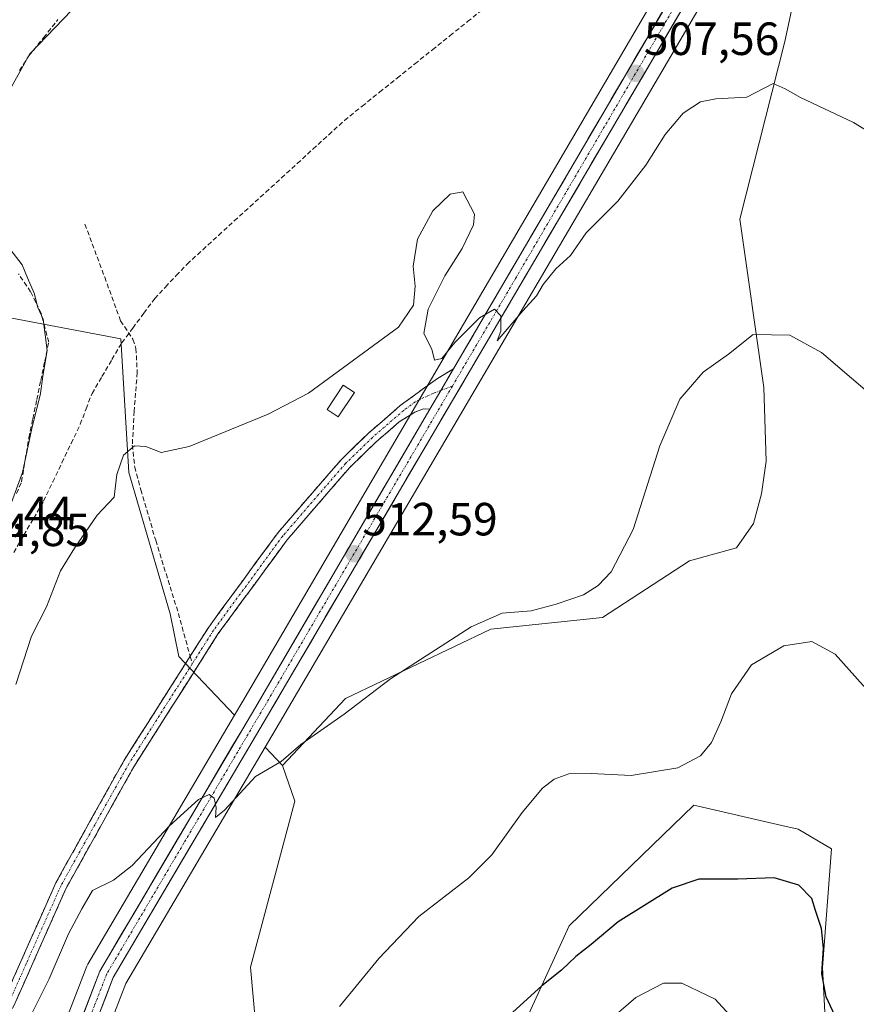
# Model space of a CAD drawing. Units: metres. Extents: x 591377 to 594863, y 4652702 to 4655047.
# Drawn here: x 593080 to 593261, y 4654527 to 4654739 of the extents above; entities that cross this region are included whole.
import ezdxf
from ezdxf.enums import TextEntityAlignment as Align

# ---------------------------------------------------------------- set-up
doc = ezdxf.new("R2010")
doc.units = ezdxf.units.M
doc.header["$MEASUREMENT"] = 0
doc.linetypes.add('TRAZO_Y_PUNTO', pattern=[1, 0.5, -0.25, 0, -0.25])
doc.linetypes.add('TRAZOSX2', pattern=[1.5, 1, -0.5])
for name, color, linetype, lineweight in [('Camino', 19, 'TRAZOSX2', 0), ('Camino Cxs', 19, 'Continuous', 0), ('Camino eje', 19, 'TRAZO_Y_PUNTO', 0), ('Carretera de calzada única', 19, 'Continuous', 13), ('Carretera de calzada única Cxs', 19, 'Continuous', 13), ('Carretera de calzada única eje', 19, 'TRAZO_Y_PUNTO', 0), ('Carátula', 7, 'Continuous', 5), ('Corriente artificial lineal', 5, 'TRAZOSX2', 13), ('Cultivos herbáceos CxS', 92, 'Continuous', 0), ('Cultivos leñosos CxS', 92, 'Continuous', 0), ('Curva de nivel maestra', 36, 'Continuous', 30), ('Curva de nivel normal', 36, 'Continuous', 0), ('Edificación ligera', 1, 'Continuous', 0), ('Edificación ligera Cxs', 1, 'Continuous', 0), ('Matorral CxS', 135, 'Continuous', 0), ('Núcleo urbano CxS', 19, 'Continuous', 0), ('Punto de cota en terreno', 7, 'Continuous', 0), ('Rótulo de punto de cota en terreno', 19, 'Continuous', 0), ('Senda', 19, 'TRAZOSX2', 0)]:
    doc.layers.add(name, color=color, linetype=linetype, lineweight=lineweight)
doc.styles.add('Arial', font='txt', dxfattribs={"height": 0.2})

# ---------------------------------------------------------------- blocks, each defined once
blk = doc.blocks.new('*U156')
at = {"layer": 'Matorral CxS', "color": 135, "linetype": 'Continuous', "lineweight": 0}
for points in [[(593098.3887, 4654518.5733, 518.5278), (593103.2405, 4654531.1701, 518.1388), (593133.2407, 4654582.0469, 514.7319), (593136.9943, 4654578.1053, 515.8111), (593139.6439, 4654570.4595, 516.3685), (593130.0713, 4654534.6837, 518.2263), (593133.3817, 4654497.9773, 522.7633)], [(593188.8357, 4654522.1373, 527.2862), (593198.6755, 4654543.6137, 524.2635), (593225.5085, 4654569.5645, 521.8376), (593244.4965, 4654565.1929, 523.6061), (593248.0149, 4654564.3829, 523.5177), (593255.1367, 4654560.1563, 523.1768), (593253.2341, 4654534.6641, 524.5603), (593254.1289, 4654516.7675, 525.6571)], [(593051.7579, 4654486.3983, 513.2895), (593067.3895, 4654547.3595, 508.7444), (593064.9945, 4654563.1705, 507.4488), (593061.4667, 4654574.4983, 506.6338), (593062.4933, 4654591.9911, 506.8059), (593059.8109, 4654620.6269, 504.9314), (593061.6003, 4654645.6827, 503.3845), (593077.6999, 4654663.5791, 504.2174), (593075.5015, 4654670.7271, 503.107), (593074.1219, 4654675.2119, 502.3282), (593102.1471, 4654669.8865, 508.4188), (593103.8687, 4654641.1539, 510.4395), (593112.8125, 4654610.7285, 512.3775), (593114.6583, 4654601.5593, 512.7798), (593126.6667, 4654588.9499, 514.2494), (593095.0789, 4654535.3719, 516.806), (593094.8711, 4654534.9393, 516.8258), (593089.6409, 4654521.3727, 517.257)]]:
    blk.add_polyline3d(points, dxfattribs=at)
blk = doc.blocks.new('*U162')
at = {"layer": 'Cultivos leñosos CxS', "color": 92, "linetype": 'Continuous', "lineweight": 0}
blk.add_polyline3d([(593237.8713, 4654778.8263, 505.1528), (593173.0115, 4654668.0763, 510.4722), (593167.3415, 4654658.3963, 511.0042), (593128.4235, 4654591.9299, 514.1213), (593126.6667, 4654588.9499, 514.2494), (593126.6667, 4654588.9499, 514.2494), (593114.6583, 4654601.5593, 512.7798), (593112.8125, 4654610.7285, 512.3775), (593103.8687, 4654641.1539, 510.4395), (593102.1471, 4654669.8865, 508.4188), (593074.1219, 4654675.2119, 502.3282), (593061.9851, 4654681.2611, 498.9557), (593057.7821, 4654693.8393, 497.5712), (593055.1243, 4654703.1589, 498.4218), (593050.3263, 4654708.8881, 497.0808), (593049.2437, 4654716.4673, 497.084), (593048.7025, 4654726.2117, 497.1372), (593049.2441, 4654737.0391, 497.4549), (593048.9735, 4654744.6183, 496.6961)], dxfattribs=at)
blk.add_polyline3d([(593136.9943, 4654578.1053, 515.8111), (593133.2407, 4654582.0469, 514.7319), (593136.3257, 4654587.2789, 514.2089), (593245.7883, 4654773.7399, 506.0057), (593248.8055, 4654777.7275, 505.9761), (593243.6885, 4654769.0293, 506.1507), (593250.3281, 4654752.1537, 507.919), (593246.7879, 4654741.5841, 508.7358), (593245.1261, 4654733.9069, 509.3488), (593235.4109, 4654695.6857, 512.8376), (593240.6305, 4654659.4639, 516.2867), (593241.1201, 4654643.5951, 517.4362), (593240.0659, 4654636.5731, 517.9572), (593238.3569, 4654630.1663, 518.404), (593234.7035, 4654624.9693, 518.6493), (593224.6213, 4654622.1167, 517.7286), (593205.8989, 4654609.9299, 517.3016), (593181.8523, 4654607.4505, 517.0551), (593150.5325, 4654592.5029, 515.3599), (593136.9943, 4654578.1053, 515.8111)], close=True, dxfattribs=at)
blk = doc.blocks.new('*U182')
at = {"layer": 'Curva de nivel normal', "color": 36, "linetype": 'Continuous', "lineweight": 0}
blk.add_polyline3d([(593079.56, 4654595.55, 510), (593082.96, 4654605.92, 510), (593086.18, 4654612.25, 510), (593089.16, 4654619.98, 510), (593092.21, 4654624.86, 510), (593097.08, 4654631.98, 510), (593100.77, 4654635.87, 510), (593101.34, 4654640.72, 510), (593102.78, 4654644.87, 510), (593105.15, 4654646.88, 510), (593107.58, 4654646.73, 510), (593110.85, 4654645.43, 510), (593116.91, 4654646.74, 510), (593133.93, 4654653.74, 510), (593142.59, 4654658.2, 510), (593161.98, 4654672.4, 510), (593165.21, 4654677.17, 510), (593165.53, 4654681.26, 510), (593165.11, 4654685.59, 510), (593166.04, 4654691.38, 510), (593169.31, 4654697.45, 510), (593173.09, 4654701.06, 510), (593175.82, 4654701.53, 510), (593178.3, 4654696.75, 510), (593178.1, 4654694.48, 510), (593175.63, 4654689.38, 510), (593171.92, 4654683.48, 510), (593168.31, 4654676.3, 510), (593167.43, 4654671.09, 510), (593169.15, 4654667.72, 510), (593169.68, 4654665.3, 510), (593171.27, 4654665.66, 510), (593174.07, 4654669.11, 510), (593179.42, 4654674.41, 510), (593182.65, 4654676.34, 510), (593184.02, 4654674.86, 510), (593184.01, 4654671.59, 510), (593183.22, 4654669.52, 510), (593188.72, 4654675.93, 510), (593191.65, 4654679.2, 510), (593193.07, 4654681.59, 510), (593195.79, 4654684.95, 510), (593199.01, 4654687.88, 510), (593202.32, 4654692.74, 510), (593209.2, 4654699.52, 510), (593215.22, 4654707.31, 510), (593219.33, 4654713.88, 510), (593223.27, 4654718.49, 510), (593226.94, 4654720.95, 510), (593230.27, 4654721.54, 510), (593236.94, 4654721.92, 510), (593242.6, 4654724.85, 510), (593245.16, 4654723.74, 510), (593248.52, 4654721.84, 510), (593259.93, 4654716.47, 510), (593272.91, 4654708.54, 510)], dxfattribs=at)
blk = doc.blocks.new('*U186')
at = {"layer": 'Curva de nivel normal', "color": 36, "linetype": 'Continuous', "lineweight": 0}
blk.add_polyline3d([(593265.92, 4654655.9, 515), (593253.03, 4654666.95, 515), (593246.21, 4654670.72, 515), (593238.27, 4654670.88, 515), (593232.97, 4654666.63, 515), (593227.57, 4654662.73, 515), (593222.53, 4654656.92, 515), (593218.22, 4654646.92, 515), (593212.44, 4654628.92, 515), (593207.72, 4654619.78, 515), (593204.93, 4654616.82, 515), (593201.8, 4654614.86, 515), (593195.93, 4654612.84, 515), (593190.5, 4654611.36, 515), (593184.27, 4654610.92, 515), (593177.6, 4654607.95, 515), (593160.26, 4654596.78, 515), (593150.26, 4654589.16, 515), (593140.93, 4654582.61, 515), (593136.66, 4654578.97, 515), (593131.17, 4654575.76, 515), (593124.5, 4654568.53, 515), (593122.56, 4654566.9, 515), (593122.68, 4654569.09, 515), (593122.24, 4654571.05, 515), (593121.18, 4654571.84, 515), (593118.87, 4654570.79, 515), (593112.66, 4654565.16, 515), (593104.59, 4654556.59, 515), (593100.59, 4654553.42, 515), (593096.06, 4654551.23, 515), (593093.78, 4654547.3, 515), (593090.94, 4654541.85, 515), (593086.72, 4654532.23, 515), (593083.11, 4654524.92, 515)], dxfattribs=at)
blk = doc.blocks.new('*U188')
at = {"layer": 'Curva de nivel normal', "color": 36, "linetype": 'Continuous', "lineweight": 0}
for points in [[(593077.65, 4654631.98, 505), (593081.02, 4654641.17, 505), (593082.99, 4654650.6, 505), (593084.89, 4654658.18, 505), (593085.41, 4654661.87, 505), (593086.35, 4654667.39, 505), (593085.47, 4654674.14, 505), (593084.32, 4654676.66, 505), (593083.52, 4654679.76, 505), (593082.08, 4654683.06, 505), (593080.92, 4654685.84, 505), (593078.27, 4654689.27, 505)], [(593074.23, 4654716.4, 505), (593082.62, 4654731.26, 505), (593091.63, 4654740.62, 505)]]:
    blk.add_polyline3d(points, dxfattribs=at)
blk = doc.blocks.new('*U195')
at = {"layer": 'Curva de nivel normal', "color": 36, "linetype": 'Continuous', "lineweight": 0}
blk.add_polyline3d([(593206.26, 4654522.27, 530), (593213.08, 4654528.22, 530), (593218.97, 4654531.26, 530), (593222.94, 4654531.25, 530), (593230.12, 4654527.83, 530), (593236.25, 4654521.16, 530)], dxfattribs=at)
blk = doc.blocks.new('*U196')
at = {"layer": 'Curva de nivel normal', "color": 36, "linetype": 'Continuous', "lineweight": 0}
blk.add_polyline3d([(593264.99, 4654591.92, 520), (593255.94, 4654602.07, 520), (593250.94, 4654604.81, 520), (593244.94, 4654603.89, 520), (593237.94, 4654599.74, 520), (593233.63, 4654593.51, 520), (593231.38, 4654587.52, 520), (593229.3, 4654583.06, 520), (593226.97, 4654580.16, 520), (593222.12, 4654577.58, 520), (593212.01, 4654575.99, 520), (593203.44, 4654576.42, 520), (593198.64, 4654576.29, 520), (593195.47, 4654575.2, 520), (593192.94, 4654573.24, 520), (593188.56, 4654568, 520), (593182.07, 4654558.92, 520), (593177.13, 4654553.92, 520), (593166.31, 4654545.58, 520), (593157.7, 4654536.58, 520), (593149.23, 4654526.25, 520)], dxfattribs=at)
blk = doc.blocks.new('5PATER')
at = {"layer": 'Carátula', "linetype": 'Continuous', "lineweight": 5}
h = blk.add_hatch(color=250, dxfattribs=at)
edge = h.paths.add_edge_path()
edge.add_ellipse((0, 0.01), major_axis=(-1.33, -1.34), ratio=0.999422, start_angle=0, end_angle=360)

msp = doc.modelspace()

# ---------------------------------------------------------------- linework, layer by layer
at = {"layer": 'Camino', "color": 19, "linetype": 'TRAZOSX2', "lineweight": 0}
for points in [[(593117.11, 4654601.62), (593121.09, 4654607.89), (593136.04, 4654628.26), (593149.66, 4654643.98), (593155.49, 4654649.62), (593162.33, 4654655.54), (593165.41, 4654657.82), (593170.32, 4654661.36), (593173.79, 4654663.45)], [(593168.7, 4654654.77), (593167.31, 4654654.86), (593165.46, 4654654.12), (593162.12, 4654652.05), (593157.18, 4654647.77), (593151.47, 4654642.26), (593138, 4654626.7), (593123.16, 4654606.48), (593104.97, 4654577.85), (593097.71, 4654564.82), (593090.41, 4654551.73), (593082.95, 4654534.94), (593075.35, 4654517.85)], [(593000.02, 4654314.7), (593006.8, 4654333.69), (593012.44, 4654346.53), (593017.65, 4654360.07), (593026.25, 4654378.85), (593034.82, 4654397.56), (593038.96, 4654424.14), (593043.13, 4654450.89), (593049.68, 4654472.96), (593056.3, 4654495.26), (593060.71, 4654503.66), (593073.2, 4654519.17), (593080.66, 4654535.96), (593088.18, 4654552.85), (593095.52, 4654566.04), (593102.82, 4654579.13), (593117.11, 4654601.62)]]:
    msp.add_lwpolyline(points, dxfattribs=at)
at = {"layer": 'Camino Cxs', "color": 19, "linetype": 'Continuous', "lineweight": 0}
msp.add_lwpolyline([(593173.79, 4654663.45), (593171.07, 4654658.82), (593168.7, 4654654.77)], dxfattribs=at)
msp.add_polyline3d([(593078.8, 4654531.76, 513.31), (593080.66, 4654535.96, 513.31), (593082.54, 4654540.18, 513.54), (593084.42, 4654544.4, 513.47), (593086.3, 4654548.63, 513.55), (593088.18, 4654552.85, 513.71), (593090.01, 4654556.15, 513.58), (593091.85, 4654559.44, 513.79), (593093.69, 4654562.74, 513.91), (593095.52, 4654566.04, 513.76), (593097.96, 4654570.4, 513.69), (593100.39, 4654574.77, 513.43), (593102.82, 4654579.13, 513.28), (593105.43, 4654583.24, 513.04), (593108.04, 4654587.35, 512.93), (593110.65, 4654591.46, 512.74), (593113.26, 4654595.56, 512.72), (593115.87, 4654599.67, 512.57), (593118.48, 4654603.78, 512.52), (593121.09, 4654607.89, 512.28), (593123.58, 4654611.29, 512.24), (593126.08, 4654614.68, 512.06), (593128.57, 4654618.08, 511.91), (593131.06, 4654621.47, 511.86), (593133.55, 4654624.87, 511.72), (593136.04, 4654628.26, 511.5), (593138.76, 4654631.4, 511.46), (593141.49, 4654634.55, 511.29), (593144.21, 4654637.69, 511.21), (593146.93, 4654640.84, 511.33), (593149.66, 4654643.98, 511.21), (593152.57, 4654646.8, 511.36), (593155.49, 4654649.62, 511.08), (593158.91, 4654652.58, 510.98), (593162.33, 4654655.54, 510.77), (593165.41, 4654657.82, 510.71), (593167.86, 4654659.59, 510.62), (593170.32, 4654661.36, 510.52), (593173.79, 4654663.45, 510.45), (593172.43, 4654661.14, 510.58), (593171.07, 4654658.82, 510.82), (593168.7, 4654654.77, 510.93), (593168.7, 4654654.77, 510.93), (593167.31, 4654654.86, 510.89), (593165.46, 4654654.12, 510.88), (593162.12, 4654652.05, 510.9), (593159.65, 4654649.91, 510.98), (593157.18, 4654647.77, 510.97), (593154.33, 4654645.02, 511.18), (593151.47, 4654642.26, 511.23), (593148.78, 4654639.15, 511.41), (593146.08, 4654636.04, 511.63), (593143.39, 4654632.92, 511.71), (593140.69, 4654629.81, 511.83), (593138, 4654626.7, 511.84), (593135.52, 4654623.33, 511.96), (593133.05, 4654619.96, 512.15), (593130.58, 4654616.59, 512.28), (593128.1, 4654613.22, 512.43), (593125.63, 4654609.85, 512.63), (593123.16, 4654606.48, 512.57), (593120.56, 4654602.39, 512.62), (593117.96, 4654598.3, 512.78), (593115.36, 4654594.21, 512.94), (593112.76, 4654590.12, 512.94), (593110.17, 4654586.03, 513.18), (593107.57, 4654581.94, 513.29), (593104.97, 4654577.85, 513.48), (593102.55, 4654573.51, 513.6), (593100.13, 4654569.16, 513.95), (593097.71, 4654564.82, 513.95), (593095.28, 4654560.46, 514.19), (593092.85, 4654556.09, 514), (593090.41, 4654551.73, 513.88), (593088.55, 4654547.53, 513.94), (593086.68, 4654543.34, 513.73), (593084.81, 4654539.14, 513.84), (593082.95, 4654534.94, 513.74), (593081.05, 4654530.67, 513.66), (593079.15, 4654526.4, 513.82)], dxfattribs=at)
at = {"layer": 'Camino eje', "color": 19, "linetype": 'TRAZO_Y_PUNTO', "lineweight": 0}
for points in [[(593171.07, 4654658.82), (593169.43, 4654658.19), (593165.57, 4654656.4), (593163.07, 4654654.52), (593156.34, 4654648.7), (593150.57, 4654643.12), (593137.02, 4654627.48), (593122.13, 4654607.19), (593117.56, 4654600)], [(593173.56, 4654659.76), (593171.07, 4654658.82)], [(593117.56, 4654600), (593103.9, 4654578.49), (593096.62, 4654565.43), (593089.3, 4654552.29), (593081.81, 4654535.45), (593074.28, 4654518.51), (593061.76, 4654502.97), (593057.47, 4654494.79), (593050.88, 4654472.61), (593044.35, 4654450.62), (593040.2, 4654423.95), (593036.03, 4654397.2), (593027.39, 4654378.33), (593018.8, 4654359.59), (593013.6, 4654346.05), (593007.97, 4654333.22), (593001.01, 4654313.75)]]:
    msp.add_lwpolyline(points, dxfattribs=at)
at = {"layer": 'Carretera de calzada única', "color": 19, "linetype": 'Continuous', "lineweight": 13}
for points in [[(593292.13, 4654835.8), (593287.77, 4654828.49), (593252.15, 4654787.12), (593243.29, 4654775.41), (593133.74, 4654588.8), (593100.53, 4654532.48), (593095.5, 4654519.42), (593092.68, 4654505.71), (593092.15, 4654491.58), (593095.76, 4654389.57), (593098.89, 4654363.86), (593104.61, 4654335.6), (593130.4, 4654212.08), (593137.15, 4654171.68), (593136.74, 4654162.92), (593133.9, 4654151.9), (593131.32, 4654146.29)], [(593173.79, 4654663.45), (593175.6, 4654666.56), (593239.94, 4654776.43)], [(593128.58, 4654148.21), (593130.76, 4654153.01), (593133.43, 4654163.42), (593133.81, 4654171.48), (593127.13, 4654211.47), (593101.5, 4654334.97), (593095.76, 4654363.35), (593092.6, 4654389.32), (593088.98, 4654491.58), (593089.53, 4654506.09), (593092.45, 4654520.32), (593097.67, 4654533.86), (593131.01, 4654590.41), (593168.7, 4654654.77)]]:
    msp.add_lwpolyline(points, dxfattribs=at)
at = {"layer": 'Carretera de calzada única Cxs', "color": 19, "linetype": 'Continuous', "lineweight": 13}
msp.add_lwpolyline([(593173.79, 4654663.45), (593171.07, 4654658.82), (593168.7, 4654654.77)], dxfattribs=at)
for points in [[(593094.19, 4654524.83, 516.91), (593095.93, 4654529.35, 516.92), (593097.67, 4654533.86, 516.64), (593100.05, 4654537.9, 516.54), (593102.43, 4654541.94, 516.42), (593104.81, 4654545.98, 516.16), (593107.2, 4654550.02, 515.98), (593109.58, 4654554.06, 515.74), (593111.96, 4654558.1, 515.53), (593114.34, 4654562.14, 515.25), (593116.72, 4654566.17, 515.2), (593119.1, 4654570.21, 514.87), (593121.48, 4654574.25, 514.81), (593123.87, 4654578.29, 514.5), (593126.25, 4654582.33, 514.42), (593128.63, 4654586.37, 514.09), (593131.01, 4654590.41, 514.03), (593133.52, 4654594.7, 513.78), (593136.03, 4654598.99, 513.66), (593138.55, 4654603.28, 513.36), (593141.06, 4654607.57, 513.26), (593143.57, 4654611.86, 513), (593146.08, 4654616.16, 512.86), (593148.6, 4654620.45, 512.61), (593151.11, 4654624.74, 512.51), (593153.62, 4654629.03, 512.23), (593156.13, 4654633.32, 512.08), (593158.65, 4654637.61, 511.73), (593161.16, 4654641.9, 511.65), (593163.67, 4654646.19, 511.35), (593166.18, 4654650.48, 511.18), (593168.7, 4654654.77, 510.93), (593171.07, 4654658.82, 510.82), (593172.43, 4654661.14, 510.58), (593173.79, 4654663.45, 510.45), (593175.6, 4654666.56, 510.35), (593178.08, 4654670.79, 510.06), (593180.55, 4654675.01, 509.93), (593183.03, 4654679.24, 509.67), (593185.5, 4654683.46, 509.46), (593187.98, 4654687.69, 509.06), (593190.45, 4654691.91, 508.99), (593192.93, 4654696.14, 508.78), (593195.4, 4654700.36, 508.6), (593197.87, 4654704.59, 508.32), (593200.35, 4654708.82, 508.23), (593202.82, 4654713.04, 508.01), (593205.3, 4654717.27, 507.85), (593207.77, 4654721.49, 507.58), (593210.25, 4654725.72, 507.48), (593212.72, 4654729.94, 507.27), (593215.2, 4654734.17, 507.18), (593217.67, 4654738.4, 507.03), (593220.15, 4654742.62, 506.82)], [(593223.37, 4654741.48, 506.96), (593220.88, 4654737.24, 507.01), (593218.39, 4654733, 507.32), (593215.9, 4654728.76, 507.37), (593213.41, 4654724.52, 507.71), (593210.92, 4654720.28, 507.68), (593208.43, 4654716.03, 508.03), (593205.94, 4654711.79, 508.18), (593203.45, 4654707.55, 508.46), (593200.96, 4654703.31, 508.52), (593198.47, 4654699.07, 508.81), (593195.98, 4654694.83, 508.86), (593193.49, 4654690.59, 509.12), (593191, 4654686.35, 509.3), (593188.52, 4654682.11, 509.59), (593186.03, 4654677.86, 509.8), (593183.54, 4654673.62, 510.03), (593181.05, 4654669.38, 510.15), (593178.56, 4654665.14, 510.4), (593176.07, 4654660.9, 510.55), (593173.58, 4654656.66, 510.82), (593171.09, 4654652.42, 511.06), (593168.6, 4654648.18, 511.26), (593166.11, 4654643.93, 511.44), (593163.62, 4654639.69, 511.66), (593161.13, 4654635.45, 511.82), (593158.64, 4654631.21, 512.15), (593156.15, 4654626.97, 512.33), (593153.66, 4654622.73, 512.57), (593151.17, 4654618.49, 512.67), (593148.68, 4654614.25, 512.96), (593146.19, 4654610.01, 513.09), (593143.7, 4654605.76, 513.35), (593141.21, 4654601.52, 513.48), (593138.72, 4654597.28, 513.71), (593136.23, 4654593.04, 513.88), (593133.74, 4654588.8, 514.06), (593131.37, 4654584.78, 514.25), (593129, 4654580.75, 514.46), (593126.62, 4654576.73, 514.63), (593124.25, 4654572.71, 514.79), (593121.88, 4654568.69, 514.99), (593119.51, 4654564.66, 515.12), (593117.14, 4654560.64, 515.36), (593114.76, 4654556.62, 515.52), (593112.39, 4654552.59, 515.83), (593110.02, 4654548.57, 515.89), (593107.65, 4654544.55, 516.32), (593105.27, 4654540.53, 516.43), (593102.9, 4654536.5, 516.7), (593100.53, 4654532.48, 516.76), (593098.85, 4654528.13, 517.04), (593097.18, 4654523.77, 517.23)]]:
    msp.add_polyline3d(points, dxfattribs=at)
at = {"layer": 'Carretera de calzada única eje', "color": 19, "linetype": 'TRAZO_Y_PUNTO', "lineweight": 0}
for points in [[(593242.81, 4654777.6), (593241.88, 4654776.36), (593187.15, 4654682.91), (593173.56, 4654659.76)], [(593173.56, 4654659.76), (593132.38, 4654589.6), (593115.77, 4654561.44), (593099.1, 4654533.17), (593096.49, 4654526.4), (593093.97, 4654519.87), (593092.51, 4654512.75), (593091.1, 4654505.9), (593090.83, 4654498.64), (593090.56, 4654491.58), (593092.37, 4654440.57), (593094.18, 4654389.44), (593095.76, 4654376.46), (593097.32, 4654363.6), (593100.2, 4654349.41), (593103.06, 4654335.28), (593115.87, 4654273.53), (593128.76, 4654211.78), (593132.1, 4654191.78)]]:
    msp.add_lwpolyline(points, dxfattribs=at)
at = {"layer": 'Corriente artificial lineal', "color": 5, "linetype": 'TRAZOSX2', "lineweight": 13}
for points in [[(593079.13, 4654623.96, 506.78), (593081.27, 4654627.64, 506.84), (593083.42, 4654631.31, 506.91), (593085.56, 4654634.99, 506.83), (593087.53, 4654639.13, 507.26), (593089.5, 4654643.26, 507.45), (593091.47, 4654647.4, 507.22), (593093.44, 4654651.53, 507.71), (593094.71, 4654654.86, 507.5), (593095.98, 4654658.19, 507.22), (593098.12, 4654661.82, 507.78), (593100.26, 4654665.45, 507.67), (593102.4, 4654669.08, 508.12), (593104.76, 4654672.25, 507.76), (593107.11, 4654675.43, 507.56), (593109.47, 4654678.6, 507.04), (593111.79, 4654681.07, 506.56), (593114.12, 4654683.54, 506.55), (593116.44, 4654686.01, 506.56), (593119.83, 4654689.1, 506.59), (593123.22, 4654692.19, 506.73), (593126.6, 4654695.29, 506.68), (593129.99, 4654698.38, 506.55), (593133.38, 4654701.47, 506.68), (593136.77, 4654704.56, 506.56), (593140.16, 4654707.65, 506.62), (593143.54, 4654710.75, 506.72), (593146.93, 4654713.84, 506.52), (593150.32, 4654716.93, 506.57), (593154.11, 4654719.97, 506.59), (593157.9, 4654723.01, 506.5), (593161.68, 4654726.04, 506.46), (593165.47, 4654729.08, 506.43), (593169.26, 4654732.12, 506.6), (593173.05, 4654735.16, 506.56), (593176.83, 4654738.19, 506.48), (593180.62, 4654741.23, 506.69)], [(593080.35, 4654727.63, 505.26), (593082.41, 4654730.83, 505.22), (593085.52, 4654734.72, 505.41), (593088.64, 4654738.62, 504.96)], [(593079.73, 4654636.64, 505.31), (593080.8, 4654639.16, 505.03), (593081.59, 4654643.89, 504.61), (593082.38, 4654648.62, 505.05), (593083.24, 4654652.74, 505.14), (593084.09, 4654656.85, 505.07), (593084.95, 4654660.97, 504.88), (593085.8, 4654665.09, 504.87), (593086.66, 4654669.21, 505.04), (593085.84, 4654672.33, 504.74), (593085.02, 4654675.44, 504.78), (593083.89, 4654677.74, 504.79), (593082.76, 4654680.04, 504.82), (593080.17, 4654683.92, 504.46)]]:
    msp.add_polyline3d(points, dxfattribs=at)
at = {"layer": 'Cultivos herbáceos CxS', "color": 92, "linetype": 'Continuous', "lineweight": 0}
for points in [[(593133.38, 4654497.98, 522.76), (593130.07, 4654534.68, 518.23), (593139.64, 4654570.46, 516.37), (593136.99, 4654578.11, 515.81), (593150.53, 4654592.5, 515.36), (593181.85, 4654607.45, 517.06), (593205.9, 4654609.93, 517.3), (593224.62, 4654622.12, 517.73), (593234.7, 4654624.97, 518.65), (593238.36, 4654630.17, 518.4), (593240.07, 4654636.57, 517.96), (593241.12, 4654643.6, 517.44), (593240.63, 4654659.46, 516.29), (593235.41, 4654695.69, 512.84), (593245.13, 4654733.91, 509.35), (593246.79, 4654741.58, 508.74), (593250.33, 4654752.15, 507.92), (593243.69, 4654769.03, 506.15), (593248.81, 4654777.73, 505.98), (593254.49, 4654785.23, 505.39), (593263.22, 4654795.38, 505.18)], [(593248.81, 4654777.73, 505.98), (593243.69, 4654769.03, 506.15), (593250.33, 4654752.15, 507.92), (593246.79, 4654741.58, 508.74), (593245.13, 4654733.91, 509.35), (593235.41, 4654695.69, 512.84), (593240.63, 4654659.46, 516.29), (593241.12, 4654643.6, 517.44), (593240.07, 4654636.57, 517.96), (593238.36, 4654630.17, 518.4), (593234.7, 4654624.97, 518.65), (593224.62, 4654622.12, 517.73), (593205.9, 4654609.93, 517.3), (593181.85, 4654607.45, 517.06), (593150.53, 4654592.5, 515.36), (593136.99, 4654578.11, 515.81)], [(593136.99, 4654578.11, 515.81), (593139.64, 4654570.46, 516.37), (593130.07, 4654534.68, 518.23), (593133.38, 4654497.98, 522.76), (593137.82, 4654487.98, 524.1), (593144.33, 4654481.47, 525.6), (593152.06, 4654476.18, 527.34), (593157.53, 4654474.71, 528.49), (593166.48, 4654495.29, 527.41), (593188.84, 4654522.14, 527.29), (593198.68, 4654543.61, 524.26), (593225.51, 4654569.56, 521.84), (593244.5, 4654565.19, 523.61), (593248.01, 4654564.38, 523.52), (593255.14, 4654560.16, 523.18), (593253.23, 4654534.66, 524.56), (593254.13, 4654516.77, 525.66), (593264.27, 4654511.51, 525.09), (593323, 4654497.08, 528.62), (593330.15, 4654507.82, 526.65), (593335.52, 4654529.29, 524.37), (593341.78, 4654530.19, 522.57)], [(593254.13, 4654516.77, 525.66), (593253.23, 4654534.66, 524.56), (593255.14, 4654560.16, 523.18), (593248.01, 4654564.38, 523.52), (593244.5, 4654565.19, 523.61), (593225.51, 4654569.56, 521.84), (593198.68, 4654543.61, 524.26), (593188.84, 4654522.14, 527.29)]]:
    msp.add_polyline3d(points, dxfattribs=at)
at = {"layer": 'Cultivos leñosos CxS', "color": 92, "linetype": 'Continuous', "lineweight": 0}
for points in [[(593308.57, 4654886.94, 497.08), (593301.94, 4654869.88, 498.13), (593294.23, 4654851.87, 499.46), (593282.56, 4654832.25, 500.98), (593247.21, 4654791.2, 504.31), (593247.11, 4654791.07, 504.31), (593238.07, 4654779.12, 505.14), (593237.87, 4654778.83, 505.15), (593173.01, 4654668.08, 510.47), (593167.34, 4654658.4, 511), (593128.42, 4654591.93, 514.12), (593126.67, 4654588.95, 514.25)], [(593248.81, 4654777.73, 505.98), (593245.79, 4654773.74, 506.01), (593136.33, 4654587.28, 514.21), (593133.24, 4654582.05, 514.73)], [(593248.81, 4654777.73, 505.98), (593243.69, 4654769.03, 506.15), (593250.33, 4654752.15, 507.92), (593246.79, 4654741.58, 508.74), (593245.13, 4654733.91, 509.35), (593235.41, 4654695.69, 512.84), (593240.63, 4654659.46, 516.29), (593241.12, 4654643.6, 517.44), (593240.07, 4654636.57, 517.96), (593238.36, 4654630.17, 518.4), (593234.7, 4654624.97, 518.65), (593224.62, 4654622.12, 517.73), (593205.9, 4654609.93, 517.3), (593181.85, 4654607.45, 517.06), (593150.53, 4654592.5, 515.36), (593136.99, 4654578.11, 515.81)], [(593074.12, 4654675.21, 502.33), (593102.15, 4654669.89, 508.42), (593103.87, 4654641.15, 510.44), (593112.81, 4654610.73, 512.38), (593114.66, 4654601.56, 512.78), (593126.67, 4654588.95, 514.25)], [(593133.24, 4654582.05, 514.73), (593136.99, 4654578.11, 515.81)]]:
    msp.add_polyline3d(points, dxfattribs=at)
at = {"layer": 'Curva de nivel maestra', "color": 36, "linetype": 'Continuous', "lineweight": 30}
msp.add_polyline3d([(593257.8, 4654520.12, 525), (593254, 4654528.32, 525), (593253.06, 4654533.31, 525), (593253.45, 4654538.8, 525), (593253.03, 4654543.05, 525), (593251.76, 4654546.88, 525), (593250.91, 4654549.52, 525), (593248.15, 4654552.34, 525), (593242.84, 4654553.97, 525), (593235.02, 4654553.62, 525), (593226.62, 4654553.63, 525), (593220.9, 4654551.73, 525), (593209.26, 4654544.45, 525), (593203.4, 4654539.59, 525), (593200.13, 4654537.03, 525), (593197.04, 4654534.08, 525), (593192.84, 4654530.67, 525), (593186.58, 4654525, 525)], dxfattribs=at)
at = {"layer": 'Edificación ligera', "color": 1, "linetype": 'Continuous', "lineweight": 0}
msp.add_polyline3d([(593152.46, 4654658.37, 510.45), (593148.99, 4654653.14, 510.83), (593146.58, 4654654.75, 510.26), (593150.05, 4654659.97, 510.2), (593152.46, 4654658.37, 510.45)], dxfattribs=at)
at = {"layer": 'Edificación ligera Cxs', "color": 1, "linetype": 'Continuous', "lineweight": 0}
msp.add_polyline3d([(593152.46, 4654658.37, 510.45), (593148.99, 4654653.14, 510.83), (593146.58, 4654654.75, 510.26), (593150.05, 4654659.97, 510.2), (593152.46, 4654658.37, 510.45)], close=True, dxfattribs=at)
at = {"layer": 'Matorral CxS', "color": 135, "linetype": 'Continuous', "lineweight": 0}
for points in [[(593074.12, 4654675.21, 502.33), (593102.15, 4654669.89, 508.42), (593103.87, 4654641.15, 510.44), (593112.81, 4654610.73, 512.38), (593114.66, 4654601.56, 512.78), (593126.67, 4654588.95, 514.25)], [(593126.67, 4654588.95, 514.25), (593095.08, 4654535.37, 516.81), (593094.87, 4654534.94, 516.83), (593089.64, 4654521.37, 517.26), (593089.51, 4654520.92, 517.28), (593086.59, 4654506.69, 517.95), (593086.58, 4654506.61, 517.95), (593086.53, 4654506.2, 517.97), (593085.98, 4654491.69, 518.44), (593085.98, 4654491.58, 518.44), (593085.98, 4654491.47, 518.44), (593089.6, 4654389.21, 521.19), (593089.62, 4654388.96, 521.2), (593092.78, 4654362.99, 522.08), (593092.81, 4654362.83, 522.09), (593092.82, 4654362.76, 522.09), (593098.56, 4654334.37, 522.77), (593099.04, 4654332.05, 522.79)], [(593133.24, 4654582.05, 514.73), (593103.24, 4654531.17, 518.14), (593098.39, 4654518.57, 518.53), (593095.67, 4654505.35, 518.67), (593095.15, 4654491.58, 519.07), (593098.75, 4654389.8, 521.84), (593101.85, 4654364.34, 523.13), (593107.55, 4654336.2, 524.08), (593109.72, 4654325.81, 523.81)], [(593133.24, 4654582.05, 514.73), (593136.99, 4654578.11, 515.81)], [(593136.99, 4654578.11, 515.81), (593139.64, 4654570.46, 516.37), (593130.07, 4654534.68, 518.23), (593133.38, 4654497.98, 522.76), (593137.82, 4654487.98, 524.1), (593144.33, 4654481.47, 525.6), (593152.06, 4654476.18, 527.34), (593157.53, 4654474.71, 528.49), (593166.48, 4654495.29, 527.41), (593188.84, 4654522.14, 527.29), (593198.68, 4654543.61, 524.26), (593225.51, 4654569.56, 521.84), (593244.5, 4654565.19, 523.61), (593248.01, 4654564.38, 523.52), (593255.14, 4654560.16, 523.18), (593253.23, 4654534.66, 524.56), (593254.13, 4654516.77, 525.66), (593264.27, 4654511.51, 525.09), (593323, 4654497.08, 528.62), (593330.15, 4654507.82, 526.65), (593335.52, 4654529.29, 524.37), (593341.78, 4654530.19, 522.57)]]:
    msp.add_polyline3d(points, dxfattribs=at)
at = {"layer": 'Núcleo urbano CxS', "color": 19, "linetype": 'Continuous', "lineweight": 0}
for points in [[(593308.57, 4654886.94, 497.08), (593301.94, 4654869.88, 498.13), (593294.23, 4654851.87, 499.46), (593282.56, 4654832.25, 500.98), (593247.21, 4654791.2, 504.31), (593247.11, 4654791.07, 504.31), (593238.07, 4654779.12, 505.14), (593237.87, 4654778.83, 505.15), (593173.01, 4654668.08, 510.47), (593167.34, 4654658.4, 511), (593128.42, 4654591.93, 514.12), (593126.67, 4654588.95, 514.25)], [(593089.64, 4654521.37, 517.26), (593094.87, 4654534.94, 516.83), (593095.08, 4654535.37, 516.81), (593126.67, 4654588.95, 514.25), (593128.42, 4654591.93, 514.12), (593167.34, 4654658.4, 511), (593173.01, 4654668.08, 510.47), (593237.87, 4654778.83, 505.15), (593238.07, 4654779.12, 505.14), (593247.11, 4654791.07, 504.31), (593247.21, 4654791.2, 504.31), (593282.56, 4654832.25, 500.98)], [(593263.22, 4654795.38, 505.18), (593254.49, 4654785.23, 505.39), (593248.81, 4654777.73, 505.98), (593245.79, 4654773.74, 506.01), (593136.33, 4654587.28, 514.21), (593133.24, 4654582.05, 514.73), (593103.24, 4654531.17, 518.14), (593098.39, 4654518.57, 518.53)], [(593248.81, 4654777.73, 505.98), (593245.79, 4654773.74, 506.01), (593136.33, 4654587.28, 514.21), (593133.24, 4654582.05, 514.73)], [(593126.67, 4654588.95, 514.25), (593095.08, 4654535.37, 516.81), (593094.87, 4654534.94, 516.83), (593089.64, 4654521.37, 517.26), (593089.51, 4654520.92, 517.28), (593086.59, 4654506.69, 517.95), (593086.58, 4654506.61, 517.95), (593086.53, 4654506.2, 517.97), (593085.98, 4654491.69, 518.44), (593085.98, 4654491.58, 518.44), (593085.98, 4654491.47, 518.44), (593089.6, 4654389.21, 521.19), (593089.62, 4654388.96, 521.2), (593092.78, 4654362.99, 522.08), (593092.81, 4654362.83, 522.09), (593092.82, 4654362.76, 522.09), (593098.56, 4654334.37, 522.77), (593099.04, 4654332.05, 522.79)], [(593133.24, 4654582.05, 514.73), (593103.24, 4654531.17, 518.14), (593098.39, 4654518.57, 518.53), (593095.67, 4654505.35, 518.67), (593095.15, 4654491.58, 519.07), (593098.75, 4654389.8, 521.84), (593101.85, 4654364.34, 523.13), (593107.55, 4654336.2, 524.08), (593109.72, 4654325.81, 523.81)]]:
    msp.add_polyline3d(points, dxfattribs=at)
at = {"layer": 'Senda', "color": 19, "linetype": 'TRAZOSX2', "lineweight": 0}
for points in [[(593094.46, 4654694.57), (593098.7, 4654683.19), (593102.14, 4654673.8), (593104.78, 4654669.83), (593105.44, 4654667.84), (593105.71, 4654662.68), (593105.05, 4654654.35), (593104.65, 4654647.07), (593105.18, 4654642.31), (593106.5, 4654637.42), (593109.68, 4654626.57), (593114.57, 4654610.83), (593117.11, 4654601.62)], [(593117.11, 4654601.62), (593117.56, 4654600)]]:
    msp.add_lwpolyline(points, dxfattribs=at)

# ---------------------------------------------------------------- block references
at = {"layer": 'Cultivos leñosos CxS', "color": 92, "linetype": 'Continuous', "lineweight": 0}
msp.add_blockref('*U162', (0, 0), dxfattribs=at)
at = {"layer": 'Curva de nivel normal', "color": 36, "linetype": 'Continuous', "lineweight": 0}
for name in ['*U188', '*U186', '*U182', '*U196', '*U195']:
    msp.add_blockref(name, (0, 0), dxfattribs=at)
at = {"layer": 'Matorral CxS', "color": 135, "linetype": 'Continuous', "lineweight": 0}
msp.add_blockref('*U156', (0, 0), dxfattribs=at)
at = {"layer": 'Punto de cota en terreno', "linetype": 'Continuous', "lineweight": 0}
for p in [(593213.01, 4654727.05, 507.56), (593152.39, 4654623.67, 512.59)]:
    msp.add_blockref('5PATER', p, dxfattribs=at)

# ---------------------------------------------------------------- texts
at = {"layer": 'Rótulo de punto de cota en terreno', "color": 19, "linetype": 'Continuous', "lineweight": 0, "style": 'Arial'}
for s, p in [('507,56', (593214.77, 4654728.81)), ('505,44', (593062.76, 4654626.76)), ('512,59', (593154.15, 4654625.43)), ('504,85', (593066.39, 4654623.14))]:
    msp.add_text(s, height=7, dxfattribs=at).set_placement(p, align=Align.BOTTOM_LEFT)

doc.saveas('drawing.dxf')
